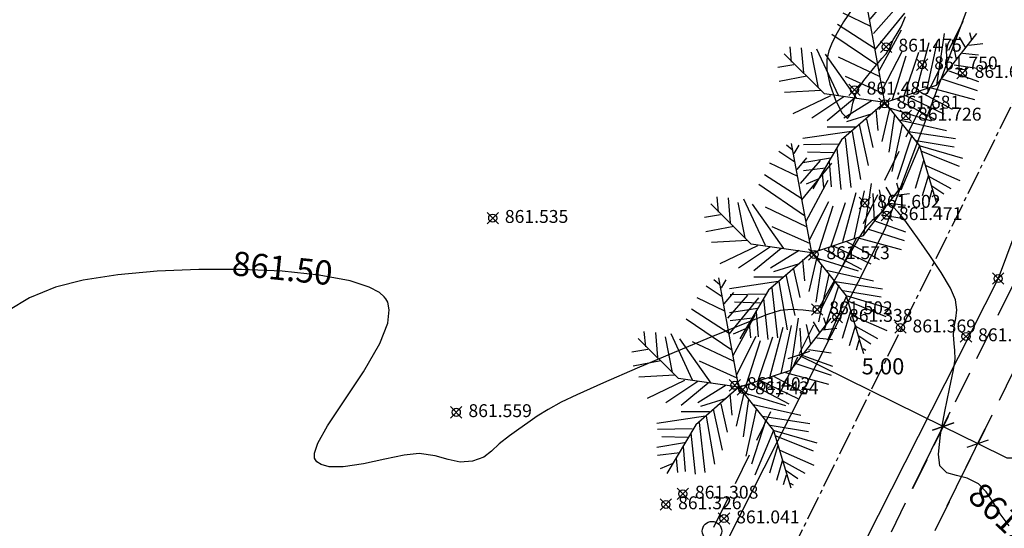
# Model space of a CAD drawing. Units: metres. Extents: x -15 to 1208, y -30 to 1231.
# Drawn here: x 1014 to 1045, y 1009 to 1025 of the extents above; entities that cross this region are included whole.
import ezdxf
from ezdxf import colors
from ezdxf.entities.mleader import LeaderData, LeaderLine
from ezdxf.math import Vec2, Vec3

# ---------------------------------------------------------------- set-up
doc = ezdxf.new("R2010")
doc.units = ezdxf.units.M
doc.linetypes.add('CENTER2', pattern=[1.125, 0.75, -0.125, 0.125, -0.125])
doc.linetypes.add('DASHED', pattern=[0.75, 0.5, -0.25])
for name, color, linetype in [('C-ROAD-CNTR', 1, 'CENTER2'), ('C-TOPO-MINR', 8, 'Continuous'), ('calle propuesta', 7, 'DASHED'), ('camino', 5, 'Continuous'), ('PALM', 8, 'Continuous'), ('pts_rep_acera-calle-jun_2011', 150, 'Continuous'), ('text', 1, 'Continuous'), ('V-NODE', 1, 'Continuous'), ('V-NODE-TEXT', 1, 'Continuous')]:
    doc.layers.add(name, color=color, linetype=linetype)
doc.styles.add('oepi_sansserif', font='sanss___.ttf')
doc.styles.add('rafa-1', font='sanss___.ttf')
doc.styles.add('SANSSERIF', font='sanss___.ttf')
doc.dimstyles.new('1-250', dxfattribs={"dimscale": 2.778, "dimtxt": 0.18, "dimasz": 0.18, "dimexe": 0.18, "dimexo": 0.063, "dimgap": 0.09, "dimtad": 2, "dimtih": 1, "dimtoh": 1, "dimzin": 0, "dimdsep": 46, "dimtxsty": 'SANSSERIF', "dimcen": 0.09, "dimclrd": 1, "dimclre": 1, "dimclrt": 1, "dimaunit": 1, "dimadec": 3, "dimazin": 0, "dimtfac": 1, "dimtofl": 0, "dimtmove": 0, "dimatfit": 3, "dimfxl": 1, "dimtolj": 1, "dimtzin": 0, "dimarcsym": 0})

# ---------------------------------------------------------------- blocks, each defined once
blk = doc.blocks.new('*U8')
for p, q in [((0, 0), (-10.5, 57)), ((-8.737, 47.138), (-17.069, 52.711)), ((-10.186, 53.64), (-13.084, 55.962)), ((-9.099, 51.782), (-6.563, 55.962)), ((-7.288, 39.707), (-21.778, 46.673)), ((-7.65, 43.423), (-2.578, 49.46)), ((-5.839, 35.992), (4.667, 48.067)), ((-5.114, 27.632), (10.463, 46.673)), ((-5.114, 28.097), (-24.676, 40.636)), ((-2.941, 16.486), (8.652, 37.85)), ((27, 9), (48, 36)), ((27.127, 9.056), (31.112, 35.992)), ((44.153, 36.456), (45.239, 32.741)), ((-3.665, 19.273), (-27.574, 35.527)), ((16.259, 5.805), (23.142, 31.348)), ((22.055, 7.198), (27.489, 32.277)), ((31.836, 30.883), (32.561, 16.486)), ((35.096, 32.741), (37.27, 22.524)), ((38.719, 34.134), (41.979, 28.561)), ((43.791, 29.954), (51.036, 30.883)), ((-48.585, 21.131), (-49.309, 29.026)), ((-43.513, 28.561), (-42.427, 15.558)), ((-38.442, 26.239), (-34.819, 7.663)), ((-35.544, 28.097), (-24.314, 3.947)), ((-1.129, 6.734), (9.014, 26.704)), ((10.101, 3.483), (17.708, 26.239)), ((40.53, 25.775), (48.862, 24.846)), ((-31.5, 4.5), (-52.5, 25.5)), ((-14.533, 2.09), (-30.834, 25.31)), ((-24.314, 23.917), (-2.941, 13.7)), ((3.942, 1.625), (11.187, 24.381)), ((-47.498, 19.737), (-55.83, 18.344)), ((33.285, 16.486), (48.862, 10.913)), ((36.183, 19.737), (48.137, 17.88)), ((-40.615, 13.7), (-55.105, 10.913)), ((-20.691, 13.7), (-1.129, 4.876)), ((29.662, 12.307), (48.137, 6.269)), ((-33.37, 6.269), (-52.207, 5.34)), ((0, 0), (27, 9)), ((18.07, 5.805), (35.096, -3.483)), ((24.229, 7.663), (46.688, 1.625)), ((-28.299, 3.483), (-47.86, -5.805)), ((-21.416, 3.018), (-38.079, -8.128)), ((0, 0), (-31.5, 4.5)), ((-15.982, 2.09), (-30.11, -9.521)), ((0, 0), (-22.5, -19.5)), ((-6.563, 1.161), (-21.416, -8.128)), ((0, 0), (18, -22.5)), ((6.478, 1.625), (26.04, -8.592)), ((11.187, 3.483), (30.749, -5.805)), ((-4.752, -3.483), (-3.665, -14.629)), ((2.493, -3.019), (-1.491, -20.202)), ((1.769, -2.555), (24.229, -9.521)), ((-6.563, -5.805), (-19.967, -9.985)), ((-9.461, -8.592), (-6.201, -23.453)), ((5.029, -6.27), (2.131, -25.775)), ((7.565, -9.056), (32.198, -14.629)), ((-17.431, -15.094), (-42.789, -18.809)), ((-15.257, -12.772), (-30.11, -12.772)), ((-17.069, -15.094), (-12.721, -40.172)), ((-13.446, -11.378), (-8.737, -32.741)), ((9.014, -11.378), (3.58, -35.992)), ((12.274, -15.094), (36.907, -18.809)), ((-22.5, -19.5), (-37.5, -45)), ((-20.691, -18.345), (-17.793, -44.352)), ((14.085, -16.951), (6.478, -40.172)), ((16.259, -19.738), (36.183, -22.989)), ((-24.314, -21.596), (-42.427, -22.06)), ((-25.038, -23.918), (-22.865, -45.281)), ((18.07, -22.524), (8.289, -45.745)), ((18, -22.5), (27, -52.5)), ((18.433, -22.524), (40.53, -29.026)), ((19.157, -25.311), (38.719, -33.206)), ((-28.299, -29.026), (-42.789, -31.348)), ((-26.849, -26.24), (-40.253, -25.775)), ((20.244, -30.419), (15.897, -44.816)), ((-30.834, -34.135), (-42.427, -35.528)), ((-29.023, -30.884), (-27.936, -43.887)), ((21.331, -32.741), (39.081, -40.636)), ((-34.457, -39.708), (-40.978, -42.494)), ((-32.646, -36.921), (-31.921, -44.352)), ((22.78, -37.85), (19.519, -48.532)), ((22.78, -38.314), (34.372, -44.816)), ((24.591, -45.745), (23.142, -50.854)), ((24.591, -43.423), (30.749, -47.603)), ((26.764, -49.925), (28.213, -50.854))]:
    blk.add_line(p, q)
blk = doc.blocks.new('_Oblique')
at = {"color": 0, "linetype": 'ByBlock', "lineweight": -2}
blk.add_line((-0.5, -0.5), (0.5, 0.5), dxfattribs=at)
blk = doc.blocks.new('*D25')
at = {"layer": 'Defpoints', "color": 0, "linetype": 'Continuous', "transparency": 16777216}
for p in [(1043.098, 1012.655), (1042.07, 1010.569), (1043.147, 1010.038)]:
    blk.add_point(p, dxfattribs=at)
at = {"layer": 'text', "color": 1, "linetype": 'Continuous', "lineweight": -2, "transparency": 16777216}
for p, q in [((1042.148, 1010.726), (1043.319, 1013.104)), ((1043.098, 1012.655), (1044.174, 1012.125)), ((1043.224, 1010.195), (1044.395, 1012.574)), ((1044.174, 1012.125), (1045.072, 1011.683)), ((1045.072, 1011.683), (1046.553, 1011.683))]:
    blk.add_line(p, q, dxfattribs=at)
at = {"layer": 'text', "color": 1, "linetype": 'Continuous', "lineweight": -2, "transparency": 16777216, "xscale": 0.50004, "yscale": 0.50004, "zscale": 0.50004}
for p, rotation in [((1043.098, 1012.655), 153.7823531203934), ((1044.174, 1012.125), 333.7823531203934)]:
    blk.add_blockref('_Oblique', p, dxfattribs=dict(at, rotation=rotation))
at = {"layer": 'text', "color": 1, "linetype": 'Continuous', "transparency": 16777216, "insert": (1045.937, 1012.191), "char_height": 0.5, "attachment_point": 5, "style": 'SANSSERIF'}
blk.add_mtext('\\A1;1.20', dxfattribs=at)
blk = doc.blocks.new('*D26')
at = {"layer": 'Defpoints', "color": 0, "linetype": 'Continuous', "transparency": 16777216}
for p in [(1038.658, 1014.957), (1038.612, 1014.864), (1042.07, 1010.569)]:
    blk.add_point(p, dxfattribs=at)
at = {"layer": 'text', "color": 1, "linetype": 'Continuous', "lineweight": -2, "transparency": 16777216}
for p, q in [((1038.581, 1014.8), (1038.391, 1014.416)), ((1043.098, 1012.655), (1038.612, 1014.864)), ((1042.148, 1010.726), (1043.319, 1013.104))]:
    blk.add_line(p, q, dxfattribs=at)
at = {"layer": 'text', "color": 1, "linetype": 'Continuous', "lineweight": -2, "transparency": 16777216, "xscale": 0.50004, "yscale": 0.50004, "zscale": 0.50004}
for p, rotation in [((1038.612, 1014.864), 153.7823531203934), ((1043.098, 1012.655), 333.7823531203934)]:
    blk.add_blockref('_Oblique', p, dxfattribs=dict(at, rotation=rotation))
at = {"layer": 'text', "color": 1, "linetype": 'Continuous', "transparency": 16777216, "insert": (1041.23, 1014.521), "char_height": 0.5, "attachment_point": 5, "style": 'SANSSERIF'}
blk.add_mtext('\\A1;5.00', dxfattribs=at)

msp = doc.modelspace()

# ---------------------------------------------------------------- linework, layer by layer
at = {"layer": 'C-ROAD-CNTR', "color": 1, "linetype": 'CENTER2', "lineweight": -3, "flags": 128}
msp.add_lwpolyline([(1024.678, 997.288), (1037.92, 1007.799), (1053.983, 1040.419), (1059.249, 1056.43), (1060.456, 1067.755)], dxfattribs=at)
at = {"layer": 'C-TOPO-MINR', "color": 6, "linetype": 'Continuous', "lineweight": -3, "elevation": 861.5, "flags": 128}
for points in [[(1040.295, 1025.64), (1040.009, 1025.214), (1039.807, 1024.869), (1039.651, 1024.567), (1039.546, 1024.31), (1039.492, 1024.046), (1039.49, 1023.72), (1039.58, 1023.273), (1039.757, 1022.776), (1039.961, 1022.373), (1040.127, 1022.21), (1040.236, 1022.358), (1040.297, 1022.693), (1040.419, 1023.069), (1040.636, 1023.39), (1040.932, 1023.761), (1041.197, 1024.073), (1041.325, 1024.222), (1041.38, 1024.302), (1041.432, 1024.385), (1041.481, 1024.495), (1041.544, 1024.649), (1041.636, 1024.797), (1041.794, 1025.056), (1041.928, 1025.373)], [(1045.148, 1009.574), (1044.869, 1009.943), (1044.645, 1010.304), (1044.433, 1010.625), (1044.192, 1010.879), (1043.847, 1011.054), (1043.51, 1011.13), (1043.214, 1011.218), (1042.995, 1011.428), (1042.952, 1011.793), (1043.016, 1012.396), (1043.144, 1013.115), (1043.292, 1013.827), (1043.415, 1014.411), (1043.47, 1014.744), (1043.462, 1015.014), (1043.435, 1015.229), (1043.418, 1015.5), (1043.443, 1015.748), (1043.49, 1016), (1043.517, 1016.271), (1043.479, 1016.58), (1043.321, 1016.942), (1043.031, 1017.434), (1042.685, 1017.965), (1042.356, 1018.441), (1042.118, 1018.77), (1041.904, 1019.052), (1041.698, 1019.306), (1041.527, 1019.49), (1041.415, 1019.56), (1041.308, 1019.466), (1041.197, 1019.293), (1041.063, 1019.182), (1040.892, 1019.049), (1040.708, 1018.864), (1040.498, 1018.535), (1040.151, 1017.941), (1039.771, 1017.271), (1039.46, 1016.715), (1039.32, 1016.466), (1039.247, 1016.357), (1039.194, 1016.283), (1039.122, 1016.216), (1039.013, 1016.232), (1038.751, 1016.267), (1038.405, 1016.286), (1038.044, 1016.258), (1037.65, 1016.128), (1036.892, 1015.834), (1035.886, 1015.424), (1034.75, 1014.95), (1033.601, 1014.462), (1032.555, 1014.009), (1031.73, 1013.641), (1031.242, 1013.409), (1030.838, 1013.182), (1030.504, 1012.971), (1030.211, 1012.769), (1029.932, 1012.571), (1029.641, 1012.368), (1029.324, 1012.117), (1029.087, 1011.891), (1028.841, 1011.705), (1028.498, 1011.573), (1028.107, 1011.551), (1027.736, 1011.633), (1027.331, 1011.746), (1026.838, 1011.815), (1026.372, 1011.768), (1025.77, 1011.641), (1025.112, 1011.497), (1024.48, 1011.402), (1024.048, 1011.404), (1023.794, 1011.473), (1023.668, 1011.559), (1023.62, 1011.615), (1023.592, 1011.674), (1023.588, 1011.827), (1023.693, 1012.137), (1023.994, 1012.672), (1024.53, 1013.476), (1025.117, 1014.355), (1025.617, 1015.225), (1025.863, 1015.861), (1025.911, 1016.274), (1025.862, 1016.509), (1025.809, 1016.613), (1025.758, 1016.681), (1025.612, 1016.808), (1025.292, 1016.979), (1024.698, 1017.171), (1023.734, 1017.352), (1022.586, 1017.47), (1021.322, 1017.528), (1020.005, 1017.527), (1018.705, 1017.47), (1017.485, 1017.358), (1016.414, 1017.193), (1015.556, 1016.977), (1014.745, 1016.644), (1014.099, 1016.253)]]:
    msp.add_lwpolyline(points, dxfattribs=at)
at = {"layer": 'calle propuesta', "ltscale": 2, "flags": 128}
msp.add_lwpolyline([(1062.942, 1067.49), (1061.707, 1055.901), (1056.303, 1039.472), (1039.914, 1006.19), (1026.232, 995.33), (1023.124, 999.246), (1035.925, 1009.408), (1051.662, 1041.363), (1056.791, 1056.959), (1057.97, 1068.02), (1064.135, 1067.363), (1062.886, 1055.647), (1057.417, 1039.017), (1040.872, 1005.418), (1026.978, 994.39)], dxfattribs=at)
at = {"layer": 'camino', "flags": 128}
for points in [[(1059.93, 1091.4), (1059.606, 1074.983), (1057.067, 1057.2), (1044.636, 1027.759), (1041.289, 1018.782), (1035.871, 1008.075), (1026.878, 999.045)], [(1059.93, 1091.4), (1059.606, 1074.983), (1057.066, 1057.2), (1044.636, 1027.759), (1041.289, 1018.782), (1035.871, 1008.075), (1026.878, 999.045)], [(1063.757, 1091.259), (1063.429, 1074.673), (1060.786, 1056.168), (1048.194, 1026.345), (1044.802, 1017.244), (1039.012, 1005.804), (1029.856, 996.609)], [(1063.757, 1091.259), (1063.429, 1074.674), (1060.786, 1056.168), (1048.194, 1026.345), (1044.802, 1017.244), (1039.012, 1005.804), (1029.856, 996.609)]]:
    msp.add_lwpolyline(points, dxfattribs=at)
at = {"layer": 'pts_rep_acera-calle-jun_2011', "linetype": 'Continuous'}
msp.add_circle((1035.925, 1009.408), 0.3, dxfattribs=at)
at = {"layer": 'V-NODE', "color": 1, "linetype": 'Continuous'}
for p, q in [((1041.154, 1024.258, 861.475), (1041.508, 1024.612, 861.475)), ((1041.154, 1024.612, 861.475), (1041.508, 1024.258, 861.475)), ((1042.266, 1023.706, 861.75), (1042.62, 1024.06, 861.75)), ((1042.266, 1024.06, 861.75), (1042.62, 1023.706, 861.75)), ((1043.521, 1023.445, 861.641), (1043.874, 1023.798, 861.641)), ((1043.521, 1023.798, 861.641), (1043.874, 1023.445, 861.641)), ((1040.169, 1022.926, 861.485), (1040.522, 1023.28, 861.485)), ((1040.169, 1023.28, 861.485), (1040.522, 1022.926, 861.485)), ((1041.102, 1022.491, 861.681), (1041.456, 1022.844, 861.681)), ((1041.102, 1022.844, 861.681), (1041.456, 1022.491, 861.681)), ((1041.766, 1022.118, 861.726), (1042.119, 1022.471, 861.726)), ((1041.766, 1022.471, 861.726), (1042.119, 1022.118, 861.726)), ((1040.493, 1019.412, 861.602), (1040.847, 1019.766, 861.602)), ((1040.493, 1019.766, 861.602), (1040.847, 1019.412, 861.602)), ((1028.944, 1018.943, 861.535), (1029.298, 1019.297, 861.535)), ((1028.944, 1019.297, 861.535), (1029.298, 1018.943, 861.535)), ((1041.17, 1019.032, 861.471), (1041.524, 1019.385, 861.471)), ((1041.17, 1019.385, 861.471), (1041.524, 1019.032, 861.471)), ((1038.92, 1017.818, 861.573), (1039.274, 1018.172, 861.573)), ((1038.92, 1018.172, 861.573), (1039.274, 1017.818, 861.573)), ((1044.625, 1017.067, 861.601), (1044.978, 1017.421, 861.601)), ((1044.625, 1017.421, 861.601), (1044.978, 1017.067, 861.601)), ((1039.01, 1016.109, 861.502), (1039.363, 1016.463, 861.502)), ((1039.01, 1016.463, 861.502), (1039.363, 1016.109, 861.502)), ((1039.624, 1015.874, 861.338), (1039.977, 1016.227, 861.338)), ((1039.624, 1016.227, 861.338), (1039.977, 1015.874, 861.338)), ((1041.593, 1015.545, 861.369), (1041.947, 1015.898, 861.369)), ((1041.593, 1015.898, 861.369), (1041.947, 1015.545, 861.369)), ((1043.629, 1015.271, 861.531), (1043.983, 1015.625, 861.531)), ((1043.629, 1015.625, 861.531), (1043.983, 1015.271, 861.531)), ((1036.456, 1013.755, 861.402), (1036.81, 1014.109, 861.402)), ((1036.456, 1014.109, 861.402), (1036.81, 1013.755, 861.402)), ((1036.709, 1013.625, 861.434), (1037.062, 1013.979, 861.434)), ((1036.709, 1013.979, 861.434), (1037.062, 1013.625, 861.434)), ((1027.814, 1012.916, 861.559), (1028.168, 1013.27, 861.559)), ((1027.814, 1013.27, 861.559), (1028.168, 1012.916, 861.559)), ((1034.842, 1010.385, 861.308), (1035.195, 1010.738, 861.308)), ((1034.842, 1010.738, 861.308), (1035.195, 1010.385, 861.308)), ((1034.32, 1010.057, 861.326), (1034.673, 1010.411, 861.326)), ((1034.32, 1010.411, 861.326), (1034.673, 1010.057, 861.326)), ((1036.12, 1009.618, 861.041), (1036.474, 1009.971, 861.041)), ((1036.12, 1009.971, 861.041), (1036.474, 1009.618, 861.041))]:
    msp.add_line(p, q, dxfattribs=at)
for centre in [(1041.331, 1024.435, 861.475), (1042.443, 1023.883, 861.75), (1043.697, 1023.621, 861.641), (1040.346, 1023.103, 861.485), (1041.279, 1022.667, 861.681), (1041.943, 1022.295, 861.726), (1040.67, 1019.589, 861.602), (1029.121, 1019.12, 861.535), (1041.347, 1019.208, 861.471), (1039.097, 1017.995, 861.573), (1044.802, 1017.244, 861.601), (1039.187, 1016.286, 861.502), (1039.801, 1016.05, 861.338), (1041.77, 1015.721, 861.369), (1043.806, 1015.448, 861.531), (1036.633, 1013.932, 861.402), (1036.886, 1013.802, 861.434), (1027.991, 1013.093, 861.559), (1035.019, 1010.562, 861.308), (1034.496, 1010.234, 861.326), (1036.297, 1009.795, 861.041)]:
    msp.add_circle(centre, 0.125, dxfattribs=at)

# ---------------------------------------------------------------- block references
at = {"layer": 'PALM', "xscale": 0.05953125000019099, "yscale": 0.05953125000019099, "zscale": 0.05953125000019099}
for p in [(1041.287, 1022.706), (1039.018, 1018.048), (1036.76, 1013.871)]:
    msp.add_blockref('*U8', p, dxfattribs=at)

# ---------------------------------------------------------------- texts
at = {"layer": 'text', "color": 1, "linetype": 'Continuous', "lineweight": -3, "char_height": 0.75, "attachment_point": 5, "style": 'oepi_sansserif'}
for insert, rotation in [((1022.586, 1017.47, 861.5), 354.1034), ((1045.148, 1009.574, 861.5), 317.1268)]:
    msp.add_mtext('861.50', dxfattribs=dict(at, insert=insert, rotation=rotation))
at = {"layer": 'V-NODE-TEXT', "linetype": 'ByBlock', "char_height": 0.4, "attachment_point": 4, "style": 'oepi_sansserif'}
for s, insert in [('861.475', (1041.708, 1024.435, 861.475)), ('861.750', (1042.82, 1023.883, 861.75)), ('861.641', (1044.074, 1023.621, 861.641)), ('861.485', (1040.722, 1023.103, 861.485)), ('861.681', (1041.656, 1022.667, 861.681)), ('861.726', (1042.319, 1022.295, 861.726)), ('861.602', (1041.047, 1019.589, 861.602)), ('861.471', (1041.724, 1019.208, 861.471)), ('861.535', (1029.498, 1019.12, 861.535)), ('861.573', (1039.474, 1017.995, 861.573)), ('861.502', (1039.563, 1016.286, 861.502)), ('861.338', (1040.177, 1016.05, 861.338)), ('861.369', (1042.147, 1015.721, 861.369)), ('861.531', (1044.183, 1015.448, 861.531)), ('861.402', (1037.01, 1013.932, 861.402)), ('861.434', (1037.262, 1013.802, 861.434)), ('861.559', (1028.368, 1013.093, 861.559)), ('861.308', (1035.395, 1010.562, 861.308)), ('861.326', (1034.873, 1010.234, 861.326)), ('861.041', (1036.674, 1009.795, 861.041))]:
    msp.add_mtext(s, dxfattribs=dict(at, insert=insert))

# ---------------------------------------------------------------- dimensions: what is measured, and where the dimension line sits
at = {"layer": 'text', "linetype": 'Continuous'}
dim = msp.add_linear_dim(base=(1038.612, 1014.864), p1=(1042.07, 1010.569), p2=(1038.658, 1014.957), angle=333.7824, dimstyle='1-250', override={"dimblk1": 'Oblique', "dimblk2": 'Oblique', "dimsah": 1, "dimtmove": 1}, dxfattribs=at)
dim.commit()
dim.dimension.update_dxf_attribs({"geometry": '*D26', "text_midpoint": (1041.23, 1014.521)})
dim = msp.add_linear_dim(base=(1043.098, 1012.655), p1=(1043.147, 1010.038), p2=(1042.07, 1010.569), angle=153.7824, dimstyle='1-250', override={"dimblk1": 'Oblique', "dimblk2": 'Oblique', "dimsah": 1}, dxfattribs=at)
dim.commit()
dim.dimension.update_dxf_attribs({"geometry": '*D25', "text_midpoint": (1045.937, 1011.683), "dimtype": 129})

# ---------------------------------------------------------------- leaders
ml = msp.add_multileader_mtext('Standard', dxfattribs=at)
ml.set_content('CANACHA', color=256, style='oepi_sansserif')
ml.set_leader_properties(color=256, linetype='ByLayer', lineweight=-1)
ml.build(insert=Vec2(0, 0))
ml.multileader.update_dxf_attribs({"text_left_attachment_type": 4, "text_right_attachment_type": 4, "dogleg_length": 1.5, "arrow_head_size": 1.5})
ctx = ml.context
ctx.base_point, ctx.char_height, ctx.arrow_head_size, ctx.landing_gap_size, ctx.plane_origin = Vec3(1010.611, 1141.597), 1.5, 1.5, 0.5, Vec3(1007.631, 1141.249)
ctx.left_attachment, ctx.right_attachment = 4, 4
notes = []
notes.append((ctx, [(0, (0, 0, 0), (0, 0), (1, 0), 1, [])]))
ctx.mtext.insert, ctx.mtext.flow_direction = Vec3(1011.111, 1143.165), 5
ml = msp.add_multileader_mtext('Standard', dxfattribs=at)
ml.set_content('EDIFICIO', color=256, style='oepi_sansserif')
ml.set_leader_properties(color=256, linetype='ByLayer', lineweight=-1)
ml.build(insert=Vec2(0, 0))
ml.multileader.update_dxf_attribs({"text_left_attachment_type": 4, "text_right_attachment_type": 4, "dogleg_length": 1.5, "arrow_head_size": 1.5})
ctx = ml.context
ctx.base_point, ctx.char_height, ctx.arrow_head_size, ctx.landing_gap_size, ctx.plane_origin = Vec3(1010.094, 1106.722), 1.5, 1.5, 0.5, Vec3(1007.114, 1106.375)
ctx.left_attachment, ctx.right_attachment = 4, 4
notes.append((ctx, [(0, (0, 0, 0), (0, 0), (1, 0), 1, [])]))
ctx.mtext.insert, ctx.mtext.flow_direction = Vec3(1010.594, 1108.29), 5
ml = msp.add_multileader_mtext('Standard', dxfattribs=at)
ml.set_content('SODA', color=256, style='oepi_sansserif')
ml.set_leader_properties(color=256, linetype='ByLayer', lineweight=-1)
ml.build(insert=Vec2(0, 0))
ml.multileader.update_dxf_attribs({"text_left_attachment_type": 4, "text_right_attachment_type": 4, "dogleg_length": 1.5, "arrow_head_size": 1.5})
ctx = ml.context
ctx.base_point, ctx.char_height, ctx.arrow_head_size, ctx.landing_gap_size, ctx.plane_origin = Vec3(1043.315, 1077.706), 1.5, 1.5, 0.5, Vec3(1040.336, 1077.358)
ctx.left_attachment, ctx.right_attachment = 4, 4
notes.append((ctx, [(0, (0, 0, 0), (0, 0), (1, 0), 1, [])]))
ctx.mtext.insert, ctx.mtext.flow_direction = Vec3(1043.815, 1079.274), 5
ml = msp.add_multileader_mtext('Standard', dxfattribs=at)
ml.set_content('EDIFICIO', color=256, style='oepi_sansserif')
ml.set_leader_properties(color=256, linetype='ByLayer', lineweight=-1)
ml.build(insert=Vec2(0, 0))
ml.multileader.update_dxf_attribs({"text_left_attachment_type": 4, "text_right_attachment_type": 4, "dogleg_length": 1.5, "arrow_head_size": 1.5})
ctx = ml.context
ctx.base_point, ctx.char_height, ctx.arrow_head_size, ctx.landing_gap_size, ctx.plane_origin = Vec3(1022.906, 1075.777), 1.5, 1.5, 0.5, Vec3(1019.926, 1075.429)
ctx.left_attachment, ctx.right_attachment = 4, 4
notes.append((ctx, [(0, (0, 0, 0), (0, 0), (1, 0), 1, [])]))
ctx.mtext.insert, ctx.mtext.flow_direction = Vec3(1023.406, 1077.345), 5
ml = msp.add_multileader_mtext('Standard', dxfattribs=at)
ml.set_content('ACERA', color=256, style='rafa-1')
ml.set_leader_properties(color=256, linetype='ByLayer', lineweight=-1)
ml.build(insert=Vec2(0, 0))
ml.multileader.update_dxf_attribs({"text_left_attachment_type": 4, "text_right_attachment_type": 4, "dogleg_length": 0.05, "arrow_head_size": 0.4})
ctx = ml.context
ctx.base_point, ctx.char_height, ctx.arrow_head_size, ctx.landing_gap_size, ctx.plane_origin, ctx.plane_x_axis, ctx.plane_y_axis = Vec3(1061.306, 1052.266), 0.4, 0.4, 0.05, Vec3(1060.056, 1052.518), Vec3(0.997369, -0.072495), Vec3(0.072495, 0.997369)
ctx.left_attachment, ctx.right_attachment = 4, 4
notes.append((ctx, [(0, (0, 0, 0), (0, 0), (1, 0), 1, [])]))
ctx.mtext.insert, ctx.mtext.text_direction, ctx.mtext.rotation, ctx.mtext.flow_direction = Vec3(1061.387, 1052.68), Vec3(0.997369, -0.072495), 6.210627, 5
ml = msp.add_multileader_mtext('Standard', dxfattribs=at)
ml.set_content('ACERA', color=256, style='rafa-1')
ml.set_leader_properties(color=256, linetype='ByLayer', lineweight=-1)
ml.build(insert=Vec2(0, 0))
ml.multileader.update_dxf_attribs({"text_left_attachment_type": 4, "text_right_attachment_type": 4, "dogleg_length": 0.05, "arrow_head_size": 0.4})
ctx = ml.context
ctx.base_point, ctx.char_height, ctx.arrow_head_size, ctx.landing_gap_size, ctx.plane_origin, ctx.plane_x_axis, ctx.plane_y_axis = Vec3(1062.644, 1034.345), 0.4, 0.4, 0.05, Vec3(1061.418, 1034.694), Vec3(0.988608, -0.150511), Vec3(0.150511, 0.988608)
ctx.left_attachment, ctx.right_attachment = 4, 4
notes.append((ctx, [(0, (0, 0, 0), (0, 0), (1, 0), 1, [])]))
ctx.mtext.insert, ctx.mtext.text_direction, ctx.mtext.rotation, ctx.mtext.flow_direction = Vec3(1062.757, 1034.751), Vec3(0.988608, -0.150511), 6.1321, 5
for ctx, leaders in notes:
    for number, flags, end, landing, length, lines in leaders:
        leader = LeaderData()
        leader.index, (leader.has_last_leader_line, leader.has_dogleg_vector, leader.attachment_direction) = number, flags
        leader.last_leader_point, leader.dogleg_vector, leader.dogleg_length = Vec3(end), Vec3(landing), length
        for number, points, colour, breaks in lines:
            line = LeaderLine()
            line.index, line.vertices, line.color, line.breaks = number, Vec3.list(points), colors.encode_raw_color(colour), breaks
            leader.lines.append(line)
        ctx.leaders.append(leader)

doc.saveas('drawing.dxf')
